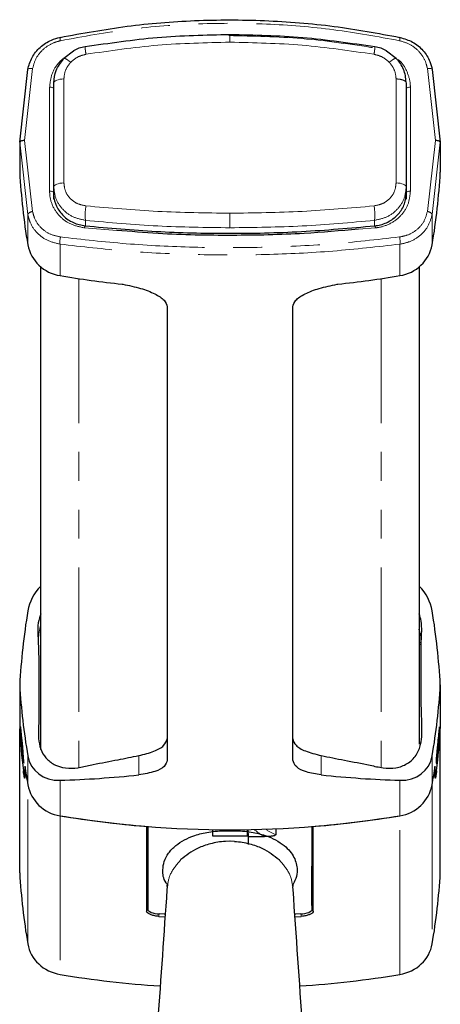
# Model space of a CAD drawing. Units: millimetres. Extents: x 8 to 402, y 5 to 270.
# Drawn here: x 60 to 78, y 161 to 204 of the extents above; entities that cross this region are included whole.
import ezdxf

# ---------------------------------------------------------------- set-up
doc = ezdxf.new("R2010")
doc.units = ezdxf.units.MM
doc.linetypes.add('PHANTOM', pattern=[12.7, 6.35, -1.27, 1.27, -1.27, 1.27, -1.27])

msp = doc.modelspace()

# ---------------------------------------------------------------- linework, layer by layer
at = {"color": 7, "linetype": 'Continuous', "lineweight": 25}
for p, q in [((62.138, 203.034), (61.715, 202.713)), ((76.338, 202.713), (75.915, 203.034)), ((59.776, 199.02), (60.133, 202.222)), ((77.92, 202.222), (78.276, 199.02)), ((61.276, 197.067), (61.276, 201.639)), ((76.776, 201.639), (76.776, 197.067)), ((59.776, 199.02), (59.776, 197.705)), ((78.276, 199.02), (78.276, 197.705)), ((61.276, 196.522), (61.276, 197.067)), ((76.776, 197.067), (76.776, 196.522)), ((60.701, 172.325), (60.701, 193.546)), ((77.351, 193.546), (77.351, 172.564)), ((64.286, 192.785), (64.313, 192.783)), ((73.74, 192.783), (73.767, 192.785)), ((66.267, 191.786), (66.267, 171.856)), ((71.786, 171.856), (71.786, 191.786)), ((77.411, 177.352), (77.351, 177.61)), ((77.426, 177.081), (77.426, 177.034)), ((77.426, 176.94), (77.351, 176.94)), ((77.426, 177.034), (77.426, 176.94)), ((59.776, 175.165), (59.776, 173.242)), ((78.276, 175.165), (78.276, 173.242)), ((59.776, 166.897), (59.776, 173.233)), ((78.276, 166.897), (78.276, 173.233)), ((59.992, 171.087), (59.992, 171.087)), ((78.06, 171.087), (78.061, 171.087)), ((65.361, 168.94), (65.361, 165.212)), ((65.414, 168.936), (65.419, 165.459)), ((72.631, 165.459), (72.635, 168.936)), ((72.691, 165.212), (72.691, 168.94)), ((68.252, 168.798), (68.252, 168.524)), ((68.252, 168.524), (69.801, 168.524)), ((68.859, 168.748), (69.026, 168.742)), ((69.03, 168.792), (69.03, 168.742)), ((69.03, 168.742), (69.194, 168.747)), ((69.801, 168.524), (69.801, 168.798)), ((69.805, 168.798), (69.822, 168.491)), ((69.822, 168.491), (69.822, 168.149)), ((70.543, 168.491), (69.822, 168.491)), ((71.036, 168.836), (71.036, 168.572)), ((69.025, 168.288), (68.83, 168.283)), ((69.223, 168.283), (69.03, 168.288)), ((66.26, 166.266), (66.253, 166.168)), ((71.8, 166.169), (71.793, 166.267)), ((65.361, 165.994), (65.418, 165.994)), ((65.418, 165.924), (65.406, 165.46)), ((72.691, 165.994), (72.631, 165.994)), ((72.631, 165.924), (72.644, 165.459)), ((65.406, 165.46), (65.406, 165.299)), ((65.419, 165.459), (65.406, 165.46)), ((72.644, 165.459), (72.631, 165.459)), ((72.644, 165.299), (72.644, 165.459)), ((65.901, 164.987), (66.17, 164.969)), ((66.124, 165.084), (65.93, 165.094)), ((66.178, 165.085), (66.124, 165.088)), ((66.124, 165.088), (66.124, 165.084)), ((71.929, 165.087), (71.876, 165.085)), ((71.884, 164.969), (72.151, 164.987)), ((72.12, 165.093), (71.929, 165.084)), ((71.929, 165.087), (71.929, 165.084))]:
    msp.add_line(p, q, dxfattribs=at)
at = {"color": 8, "linetype": 'PHANTOM', "lineweight": 18}
for p, q in [((60.346, 202.27), (59.992, 199.105)), ((78.061, 199.105), (77.706, 202.27)), ((61.721, 197.237), (61.721, 201.809)), ((76.332, 201.809), (76.332, 197.237)), ((61.093, 196.869), (61.093, 201.441)), ((61.276, 201.475), (61.261, 201.39)), ((61.261, 201.39), (61.261, 196.819)), ((61.261, 201.39), (61.276, 201.094)), ((76.792, 201.39), (76.776, 201.094)), ((76.792, 196.819), (76.792, 201.39)), ((76.96, 201.441), (76.96, 196.869)), ((60.133, 195.852), (59.776, 199.02)), ((59.992, 199.105), (60.346, 195.974)), ((77.706, 195.974), (78.061, 199.105)), ((78.276, 199.02), (77.92, 195.852)), ((60.133, 194.52), (60.133, 195.852)), ((77.92, 195.852), (77.92, 194.52)), ((64.045, 195.15), (62.629, 195.259)), ((62.668, 195.351), (62.668, 195.59)), ((75.424, 195.259), (74.674, 195.201)), ((75.385, 195.35), (75.385, 195.59)), ((61.554, 194.543), (61.554, 193.158)), ((76.499, 193.158), (76.499, 194.543)), ((62.376, 193.028), (62.376, 171.538)), ((75.676, 193.028), (75.676, 171.535)), ((77.351, 177.352), (77.411, 177.352)), ((77.426, 177.034), (77.351, 177.034)), ((60.133, 170.775), (60.133, 172.05)), ((65.017, 171.209), (65.017, 172.057)), ((73.036, 172.057), (73.036, 171.209)), ((77.92, 172.05), (77.92, 170.775)), ((59.996, 171.108), (60, 171.108)), ((78.053, 171.108), (78.057, 171.108)), ((60.133, 163.773), (60.133, 170.775)), ((61.554, 170.969), (61.554, 169.414)), ((76.499, 169.414), (76.499, 170.969)), ((77.92, 170.775), (77.92, 163.773)), ((61.554, 169.414), (61.554, 162.434)), ((76.499, 162.434), (76.499, 169.414)), ((65.901, 165.095), (65.901, 164.987)), ((72.151, 164.987), (72.151, 165.095))]:
    msp.add_line(p, q, dxfattribs=at)
at = {"color": 8, "linetype": 'PHANTOM', "lineweight": 18, "flags": 128}
for points in [[(61.554, 203.635), (61.549, 203.646), (61.546, 203.648), (61.546, 203.641), (61.547, 203.625), (61.55, 203.601), (61.555, 203.569), (61.561, 203.531), (61.569, 203.489)], [(76.499, 203.635), (76.504, 203.646), (76.506, 203.648), (76.507, 203.641), (76.506, 203.625), (76.503, 203.601), (76.498, 203.569), (76.492, 203.531), (76.484, 203.489)], [(60.133, 202.222), (60.137, 202.236), (60.148, 202.248), (60.168, 202.258), (60.194, 202.266), (60.226, 202.271), (60.262, 202.273), (60.303, 202.273), (60.346, 202.27)], [(77.92, 202.222), (77.916, 202.236), (77.904, 202.248), (77.885, 202.258), (77.859, 202.266), (77.827, 202.271), (77.79, 202.273), (77.749, 202.273), (77.706, 202.27)], [(61.276, 201.639), (61.285, 201.67), (61.309, 201.7), (61.349, 201.728), (61.404, 201.753), (61.47, 201.774), (61.547, 201.791), (61.631, 201.803), (61.721, 201.809)], [(61.261, 201.39), (61.257, 201.401), (61.247, 201.411), (61.231, 201.42), (61.21, 201.428), (61.184, 201.434), (61.155, 201.439), (61.124, 201.441), (61.093, 201.441)], [(76.96, 201.441), (76.928, 201.441), (76.898, 201.439), (76.869, 201.434), (76.843, 201.428), (76.822, 201.42), (76.806, 201.411), (76.795, 201.401), (76.792, 201.39)], [(61.276, 197.067), (61.285, 197.098), (61.309, 197.128), (61.349, 197.156), (61.404, 197.181), (61.47, 197.202), (61.547, 197.219), (61.631, 197.231), (61.721, 197.237)], [(76.332, 197.237), (76.421, 197.231), (76.506, 197.219), (76.582, 197.202), (76.649, 197.181), (76.703, 197.156), (76.743, 197.128), (76.768, 197.098), (76.776, 197.067)], [(61.261, 196.819), (61.257, 196.829), (61.247, 196.839), (61.231, 196.849), (61.21, 196.856), (61.184, 196.863), (61.155, 196.867), (61.124, 196.869), (61.093, 196.869)], [(76.96, 196.869), (76.928, 196.869), (76.898, 196.867), (76.869, 196.863), (76.843, 196.856), (76.822, 196.849), (76.806, 196.839), (76.795, 196.829), (76.792, 196.819)], [(62.665, 195.349), (62.662, 195.356), (62.658, 195.357), (62.653, 195.353), (62.648, 195.344), (62.643, 195.329), (62.638, 195.309), (62.633, 195.286), (62.629, 195.259)], [(75.387, 195.349), (75.391, 195.356), (75.395, 195.357), (75.399, 195.353), (75.404, 195.344), (75.409, 195.329), (75.414, 195.309), (75.419, 195.286), (75.424, 195.259)]]:
    msp.add_lwpolyline(points, dxfattribs=at)
at = {"color": 7, "linetype": 'Continuous', "lineweight": 25, "flags": 128}
msp.add_lwpolyline([(59.954, 171.731), (59.959, 171.727), (59.96, 171.807), (59.951, 171.966), (59.933, 172.186), (59.91, 172.444), (59.883, 172.713), (59.858, 172.96), (59.837, 173.157), (59.822, 173.282), (59.813, 173.32), (59.81, 173.268), (59.813, 173.132), (59.823, 172.928), (59.839, 172.678), (59.86, 172.41), (59.875, 172.247), (59.875, 172.247)], dxfattribs=at)
at = {"color": 7, "linetype": 'Continuous', "lineweight": 25}
for centre, radius, start, end in [((88.495, 199.307), 28.764, 183.1942, 189.5812), ((49.557, 199.307), 28.764, 350.4188, 356.8058), ((61.8, 194.838), 1.698, 190.8058, 261.6411), ((76.252, 194.838), 1.698, 278.3589, 349.1942), ((69.013, 237.605), 45.068, 260.4735, 263.9795), ((69.04, 237.605), 45.068, 276.0205, 279.5265), ((88.47, 174.842), 28.738, 183.1927, 186.8807), ((88.469, 174.833), 28.738, 183.1927, 186.8805), ((49.583, 174.842), 28.738, 353.1193, 356.8073), ((49.583, 174.833), 28.738, 353.1195, 356.8073), ((88.55, 175.571), 28.819, 187.9383, 189.5788), ((88.548, 175.57), 28.817, 187.9854, 189.5789), ((49.502, 175.571), 28.819, 350.4212, 352.0617), ((49.505, 175.57), 28.817, 350.4211, 352.0146), ((61.8, 171.093), 1.698, 190.8056, 261.6414), ((76.252, 171.093), 1.698, 278.3586, 349.1944), ((69.026, 213.971), 45.179, 260.4794, 279.5206), ((69.015, 213.879), 45.087, 260.474, 265.3515), ((69.037, 213.879), 45.087, 274.6485, 279.526)]:
    msp.add_arc(centre, radius, start, end, dxfattribs=at)
at = {"color": 8, "linetype": 'PHANTOM', "lineweight": 18}
for centre, radius, start, end in [((64.82, 195.829), 2.165, 169.4423, 186.3223), ((73.233, 195.829), 2.165, 353.6777, 10.5577), ((60.347, 195.724), 0.25, 90.1803, 149.1138), ((77.705, 195.724), 0.25, 30.8862, 89.8197), ((62.455, 194.658), 0.909, 167.2014, 187.2674), ((75.598, 194.658), 0.909, 352.7326, 12.7986)]:
    msp.add_arc(centre, radius, start, end, dxfattribs=at)
at = {"color": 7, "linetype": 'Continuous', "lineweight": 25}
for centre, major_axis, ratio, start_param, end_param in [((61.861, 178.504), (1.458, 1.198), 0.808487, 1.708917, 2.397859), ((76.191, 178.504), (1.458, -1.198), 0.808487, 0.743734, 1.432675), ((92.232, 179.975), (27.069, 22.247), 0.808487, 2.397859, 2.502766), ((45.821, 179.975), (27.069, -22.247), 0.808487, 0.638826, 0.743734), ((92.232, 183.172), (27.069, 22.247), 0.808487, 2.607486, 2.712393), ((45.821, 183.172), (27.069, -22.247), 0.808487, 0.429199, 0.534107), ((61.861, 172.649), (1.458, 1.198), 0.808487, 2.712393, 3.949174), ((76.191, 172.649), (1.458, -1.198), 0.808487, 5.475604, 6.712385), ((92.232, 148.003), (0, 181.559), 0.179005, 1.440511, 1.443194), ((92.232, 147.84), (0, 181.559), 0.179005, 1.439735, 1.442423), ((45.821, 147.84), (0, 181.559), 0.179005, 4.840762, 4.84345), ((45.821, 148.003), (0, 181.559), 0.179005, 4.839992, 4.842674), ((69.026, 211.76), (35.398, 29.092), 0.808487, 3.949174, 4.031433), ((69.026, 211.76), (35.398, -29.092), 0.808487, 5.393345, 5.475604), ((92.232, 168.465), (32.5, 0), 0.921906, 3.193953, 3.29886), ((45.821, 168.465), (32.5, 0), 0.921906, 6.125918, 6.230825), ((65.93, 165.273), (0.524, -0.029), 0.341542, 3.160729, 4.73084), ((72.12, 165.273), (0.524, 0.029), 0.341542, 4.693938, 6.264049), ((61.861, 164.026), (1.75, 0), 0.924329, 3.29886, 4.535641), ((76.191, 164.026), (1.75, 0), 0.924329, 4.889137, 6.125918), ((69.026, 201.003), (42.5, 0), 0.921874, 4.535641, 4.640084), ((69.026, 201.003), (42.5, 0), 0.921874, 4.784716, 4.889137)]:
    msp.add_ellipse(centre, major_axis=major_axis, ratio=ratio, start_param=start_param, end_param=end_param, dxfattribs=at)
at = {"color": 8, "linetype": 'PHANTOM', "lineweight": 18}
for centre, major_axis, ratio, start_param, end_param in [((72.676, 171.759), (4.025, 0), 0.957617, 4.015125, 4.153738), ((72.676, 171.832), (3.775, 0), 0.958804, 4.125366, 4.262884)]:
    msp.add_ellipse(centre, major_axis=major_axis, ratio=ratio, start_param=start_param, end_param=end_param, dxfattribs=at)
at = {"color": 7, "linetype": 'Continuous', "lineweight": 25}
for points, knots in [([(61.554, 203.635), (62.532, 203.814), (64.489, 204.172), (67.499, 204.412), (70.544, 204.412), (73.567, 204.173), (75.536, 203.812), (76.499, 203.635)], [0, 0, 0, 0, 0.198333, 0.39666, 0.600758, 0.80486, 1, 1, 1, 1]), ([(60.133, 202.222), (60.183, 202.403), (60.282, 202.765), (60.659, 203.217), (61.103, 203.514), (61.423, 203.6), (61.554, 203.635)], [0, 0, 0, 0, 0.270841, 0.541465, 0.813445, 1, 1, 1, 1]), ([(69.026, 203.751), (67.959, 203.728), (65.823, 203.682), (63.712, 203.369), (62.656, 203.213)], [0, 0, 0, 0, 0.500014, 1, 1, 1, 1]), ([(75.397, 203.213), (74.341, 203.369), (72.23, 203.682), (70.094, 203.728), (69.026, 203.751)], [0, 0, 0, 0, 0.499986, 1, 1, 1, 1]), ([(76.499, 203.635), (76.69, 203.578), (77.073, 203.463), (77.535, 203.077), (77.82, 202.642), (77.892, 202.34), (77.92, 202.222)], [0, 0, 0, 0, 0.274468, 0.549079, 0.822857, 1, 1, 1, 1]), ([(62.656, 203.213), (62.471, 203.179), (62.284, 203.145), (62.139, 203.035), (62.138, 203.034)], [0, 0, 0, 0, 0.987201, 1, 1, 1, 1]), ([(75.915, 203.034), (75.913, 203.035), (75.769, 203.145), (75.582, 203.179), (75.397, 203.213)], [0, 0, 0, 0, 0.012799, 1, 1, 1, 1]), ([(61.276, 201.639), (61.295, 201.824), (61.333, 202.208), (61.579, 202.522), (61.707, 202.685)], [0, 0, 0, 0, 0.48212, 1, 1, 1, 1]), ([(76.769, 201.668), (76.763, 201.764), (76.751, 201.954), (76.662, 202.231), (76.529, 202.49), (76.402, 202.639), (76.338, 202.713)], [0, 0, 0, 0, 0.251147, 0.501601, 0.751283, 1, 1, 1, 1]), ([(59.992, 199.105), (59.99, 199.105), (59.983, 199.105), (59.949, 199.102), (59.891, 199.094), (59.828, 199.075), (59.785, 199.049), (59.779, 199.03), (59.776, 199.02)], [0, 0, 0, 0, 0.019232, 0.058298, 0.294059, 0.529496, 0.764753, 1, 1, 1, 1]), ([(78.276, 199.02), (78.274, 199.03), (78.268, 199.049), (78.225, 199.075), (78.162, 199.094), (78.104, 199.102), (78.07, 199.105), (78.063, 199.105), (78.061, 199.105)], [0, 0, 0, 0, 0.235247, 0.470504, 0.705941, 0.941702, 0.980768, 1, 1, 1, 1]), ([(61.261, 196.819), (61.262, 196.782), (61.267, 196.573), (61.369, 196.197), (61.676, 195.769), (62.123, 195.455), (62.484, 195.384), (62.665, 195.349)], [0, 0, 0, 0, 0.049886, 0.285959, 0.523556, 0.761759, 1, 1, 1, 1]), ([(75.387, 195.349), (75.431, 195.354), (75.656, 195.382), (76.044, 195.522), (76.457, 195.855), (76.738, 196.303), (76.774, 196.647), (76.792, 196.819)], [0, 0, 0, 0, 0.057318, 0.294671, 0.530443, 0.76524, 1, 1, 1, 1]), ([(62.665, 195.349), (63.703, 195.256), (65.778, 195.071), (68.96, 194.996), (72.176, 195.064), (74.317, 195.254), (75.387, 195.349)], [0, 0, 0, 0, 0.246114, 0.492221, 0.746107, 1, 1, 1, 1]), ([(74.674, 195.201), (73.88, 195.131), (72.041, 194.97), (69.093, 194.909), (66.334, 194.954), (64.651, 195.098), (64.045, 195.15)], [0, 0, 0, 0, 0.225654, 0.522162, 0.827991, 1, 1, 1, 1]), ([(64.313, 192.783), (64.581, 192.726), (65.117, 192.612), (65.75, 192.364), (66.183, 192.08), (66.239, 191.884), (66.267, 191.786)], [0, 0, 0, 0, 0.250246, 0.500531, 0.749938, 1, 1, 1, 1]), ([(71.786, 191.786), (71.814, 191.884), (71.869, 192.079), (72.299, 192.362), (72.93, 192.611), (73.469, 192.725), (73.74, 192.783)], [0, 0, 0, 0, 0.248843, 0.497686, 0.7466, 1, 1, 1, 1]), ([(60.701, 178.289), (60.68, 178.231), (60.55, 177.873), (60.591, 177.193), (60.63, 176), (60.605, 174.781), (60.629, 173.587), (60.572, 172.81), (60.722, 172.219), (61, 171.845), (61.408, 171.582), (61.917, 171.469), (62.47, 171.537), (63.193, 171.704), (64.043, 171.862), (64.712, 171.996), (65.017, 172.057)], [0, 0, 0, 0, 0.015711, 0.097163, 0.179313, 0.343233, 0.423523, 0.503816, 0.548872, 0.593826, 0.642912, 0.698253, 0.750968, 0.804064, 0.910699, 1, 1, 1, 1]), ([(73.036, 172.057), (73.376, 171.988), (74.094, 171.844), (75.001, 171.678), (75.759, 171.499), (76.328, 171.487), (76.842, 171.676), (77.235, 172.035), (77.475, 172.648), (77.473, 173.452), (77.416, 174.67), (77.454, 175.875), (77.416, 177.078), (77.496, 177.776), (77.381, 178.184), (77.351, 178.29)], [0, 0, 0, 0, 0.099706, 0.210422, 0.26578, 0.322076, 0.377294, 0.432721, 0.483315, 0.564783, 0.646949, 0.810899, 0.891205, 0.971513, 1, 1, 1, 1]), ([(77.411, 177.352), (77.414, 177.325), (77.421, 177.271), (77.425, 177.186), (77.426, 177.122), (77.426, 177.091), (77.426, 177.081)], [0, 0, 0, 0, 0.283233, 0.56654, 0.848673, 1, 1, 1, 1]), ([(78.177, 172.794), (78.186, 172.876), (78.202, 173.039), (78.222, 173.217), (78.235, 173.318), (78.243, 173.329), (78.244, 173.248), (78.238, 173.086), (78.226, 172.861), (78.209, 172.597), (78.186, 172.324), (78.16, 172.073), (78.133, 171.872), (78.11, 171.744), (78.095, 171.705), (78.09, 171.758), (78.096, 171.896), (78.112, 172.104), (78.135, 172.357), (78.158, 172.598), (78.172, 172.739), (78.177, 172.794)], [0, 0, 0, 0, 0.0538948, 0.107795, 0.161553, 0.2151402, 0.268622, 0.3220635, 0.3755242, 0.4290649, 0.4827544, 0.536637, 0.5906776, 0.6447227, 0.6985555, 0.7520473, 0.8052827, 0.8585217, 0.9120193, 0.9658543, 1, 1, 1, 1]), ([(65.017, 172.057), (65.25, 172.115), (65.713, 172.229), (66.171, 172.496), (66.234, 172.696), (66.267, 172.799)], [0, 0, 0, 0, 0.330389, 0.652666, 1, 1, 1, 1]), ([(71.786, 172.799), (71.816, 172.701), (71.874, 172.506), (72.318, 172.237), (72.791, 172.118), (73.036, 172.057)], [0, 0, 0, 0, 0.330389, 0.652666, 1, 1, 1, 1]), ([(59.875, 172.247), (59.884, 172.165), (59.901, 172.002), (59.928, 171.819), (59.94, 171.764), (59.947, 171.737)], [0, 0, 0, 0, 0.3334434, 0.6668898, 1, 1, 1, 1]), ([(66.267, 171.856), (66.238, 171.762), (66.182, 171.574), (65.746, 171.332), (65.268, 171.252), (65.017, 171.209)], [0, 0, 0, 0, 0.321325, 0.642647, 1, 1, 1, 1]), ([(73.036, 171.209), (72.808, 171.246), (72.352, 171.32), (71.886, 171.554), (71.821, 171.752), (71.786, 171.856)], [0, 0, 0, 0, 0.321937, 0.643898, 1, 1, 1, 1]), ([(59.939, 171.399), (59.945, 171.351), (59.957, 171.253), (59.975, 171.147), (59.988, 171.088), (59.995, 171.082), (59.996, 171.101), (59.996, 171.108)], [0, 0, 0, 0, 0.223992, 0.448, 0.671496, 0.893495, 1, 1, 1, 1]), ([(59.999, 171.083), (59.998, 171.072), (59.996, 171.05), (59.984, 171.088), (59.968, 171.175), (59.952, 171.285), (59.942, 171.363), (59.939, 171.39)], [0, 0, 0, 0, 0.220112, 0.440188, 0.661231, 0.883952, 1, 1, 1, 1]), ([(78.114, 171.39), (78.107, 171.339), (78.094, 171.237), (78.076, 171.125), (78.062, 171.063), (78.055, 171.056), (78.054, 171.077), (78.053, 171.083)], [0, 0, 0, 0, 0.223997, 0.448012, 0.671525, 0.89353, 1, 1, 1, 1]), ([(78.057, 171.108), (78.058, 171.097), (78.06, 171.076), (78.071, 171.112), (78.086, 171.195), (78.102, 171.299), (78.111, 171.374), (78.114, 171.399)], [0, 0, 0, 0, 0.220128, 0.440221, 0.661264, 0.88397, 1, 1, 1, 1]), ([(66.308, 166.34), (66.275, 166.381), (66.088, 166.61), (66.058, 166.97), (66.114, 167.405), (66.301, 167.766), (66.601, 168.084), (66.99, 168.345), (67.387, 168.519), (67.762, 168.63), (68.093, 168.698), (68.458, 168.743), (68.727, 168.746), (68.859, 168.748)], [0, 0, 0, 0, 0.042126, 0.233794, 0.36236, 0.491912, 0.617308, 0.718432, 0.809052, 0.858407, 0.904248, 0.953408, 1, 1, 1, 1]), ([(69.194, 168.747), (69.325, 168.746), (69.595, 168.743), (69.959, 168.697), (70.291, 168.63), (70.666, 168.519), (71.064, 168.344), (71.533, 168.029), (71.889, 167.586), (72.002, 167.092), (71.948, 166.669), (71.816, 166.435), (71.756, 166.327)], [0, 0, 0, 0, 0.046348, 0.095245, 0.141078, 0.190438, 0.280704, 0.381424, 0.572239, 0.763188, 0.891272, 1, 1, 1, 1]), ([(71.036, 168.572), (71.035, 168.568), (71.031, 168.558), (71, 168.541), (70.927, 168.52), (70.771, 168.497), (70.631, 168.493), (70.543, 168.491)], [0, 0, 0, 0, 0.067129, 0.150185, 0.28532, 0.553684, 1, 1, 1, 1]), ([(68.831, 168.283), (68.714, 168.273), (68.481, 168.252), (68.057, 168.158), (67.417, 167.93), (67.089, 167.66), (66.871, 167.481)], [0, 0, 0, 0, 0.126025, 0.252253, 0.503083, 1, 1, 1, 1]), ([(69.222, 168.283), (69.338, 168.273), (69.571, 168.252), (69.996, 168.158), (70.636, 167.93), (70.964, 167.66), (71.182, 167.481)], [0, 0, 0, 0, 0.126025, 0.252253, 0.503083, 1, 1, 1, 1]), ([(66.266, 166.349), (66.261, 166.355), (66.244, 166.378), (66.253, 166.311), (66.26, 166.262)], [0, 0, 0, 0, 0.269603, 1, 1, 1, 1]), ([(71.792, 166.262), (71.799, 166.311), (71.809, 166.378), (71.792, 166.355), (71.787, 166.349)], [0, 0, 0, 0, 0.730397, 1, 1, 1, 1]), ([(66.253, 166.168), (66.119, 164.23), (65.899, 161.076), (65.628, 157.216), (65.367, 153.496), (65.191, 150.993), (65.065, 149.199)], [0, 0, 0, 0, 0.3426913, 0.5578111, 0.683045, 1, 1, 1, 1]), ([(72.995, 149.193), (72.836, 151.455), (72.579, 155.089), (72.18, 160.743), (71.942, 164.142), (71.8, 166.169)], [0, 0, 0, 0, 0.399252, 0.641611, 1, 1, 1, 1]), ([(65.901, 164.987), (65.84, 164.993), (65.719, 165.006), (65.557, 165.05), (65.435, 165.107), (65.37, 165.164), (65.364, 165.199), (65.361, 165.212)], [0, 0, 0, 0, 0.215496, 0.430998, 0.646315, 0.861005, 1, 1, 1, 1]), ([(72.691, 165.212), (72.685, 165.191), (72.674, 165.149), (72.581, 165.086), (72.445, 165.034), (72.293, 165), (72.192, 164.991), (72.151, 164.987)], [0, 0, 0, 0, 0.213785, 0.427556, 0.641715, 0.856605, 1, 1, 1, 1])]:
    msp.add_open_spline(points, degree=3, knots=knots, dxfattribs=at)
at = {"color": 8, "linetype": 'PHANTOM', "lineweight": 18}
for points, knots in [([(76.484, 203.489), (75.523, 203.665), (73.586, 204.02), (70.628, 204.257), (67.618, 204.267), (64.584, 204.037), (62.574, 203.672), (61.569, 203.489)], [0, 0, 0, 0, 0.1951378, 0.3934611, 0.5917823, 0.7958879, 1, 1, 1, 1]), ([(61.569, 203.489), (61.457, 203.458), (61.181, 203.383), (60.799, 203.126), (60.475, 202.737), (60.389, 202.425), (60.346, 202.27)], [0, 0, 0, 0, 0.186988, 0.459309, 0.72977, 1, 1, 1, 1]), ([(68.977, 203.71), (70.049, 203.689), (72.21, 203.647), (74.347, 203.327), (75.424, 203.166)], [0, 0, 0, 0, 0.496146, 1, 1, 1, 1]), ([(69.026, 203.749), (69.026, 203.749), (69.026, 203.756), (69.026, 203.738), (69.026, 203.708), (69.026, 203.654), (69.026, 203.566), (69.026, 203.478), (69.026, 203.422)], [0, 0, 0, 0, 0.015298, 0.182192, 0.352633, 0.52307, 0.689972, 1, 1, 1, 1]), ([(77.706, 202.27), (77.682, 202.372), (77.62, 202.631), (77.375, 203.005), (76.977, 203.339), (76.648, 203.439), (76.484, 203.489)], [0, 0, 0, 0, 0.176707, 0.450144, 0.724939, 1, 1, 1, 1]), ([(62.656, 203.211), (62.656, 203.211), (62.653, 203.217), (62.653, 203.2), (62.655, 203.17), (62.66, 203.117), (62.67, 203.031), (62.683, 202.945), (62.691, 202.89)], [0, 0, 0, 0, 0.015656, 0.182448, 0.352707, 0.522964, 0.689749, 1, 1, 1, 1]), ([(62.691, 202.89), (63.743, 203.045), (65.843, 203.355), (67.966, 203.399), (69.026, 203.422)], [0, 0, 0, 0, 0.500753, 1, 1, 1, 1]), ([(69.026, 203.422), (70.086, 203.399), (72.21, 203.355), (74.31, 203.045), (75.361, 202.89)], [0, 0, 0, 0, 0.4992474, 1, 1, 1, 1]), ([(75.397, 203.211), (75.397, 203.211), (75.399, 203.217), (75.399, 203.2), (75.398, 203.17), (75.393, 203.117), (75.382, 203.031), (75.37, 202.945), (75.361, 202.89)], [0, 0, 0, 0, 0.015656, 0.182448, 0.352707, 0.522964, 0.689749, 1, 1, 1, 1]), ([(61.093, 201.441), (61.114, 201.629), (61.155, 202.005), (61.407, 202.467), (61.657, 202.666), (61.751, 202.741)], [0, 0, 0, 0, 0.383975, 0.768083, 1, 1, 1, 1]), ([(61.707, 202.685), (61.709, 202.7), (61.714, 202.73), (61.796, 202.699), (61.905, 202.63), (61.983, 202.567), (62.021, 202.537)], [0, 0, 0, 0, 0.2712371, 0.5621793, 0.7887676, 1, 1, 1, 1]), ([(62.021, 202.537), (62.117, 202.622), (62.311, 202.793), (62.565, 202.858), (62.691, 202.89)], [0, 0, 0, 0, 0.499578, 1, 1, 1, 1]), ([(75.361, 202.89), (75.488, 202.858), (75.742, 202.793), (75.935, 202.622), (76.032, 202.537)], [0, 0, 0, 0, 0.500422, 1, 1, 1, 1]), ([(76.346, 202.685), (76.344, 202.7), (76.338, 202.73), (76.256, 202.699), (76.148, 202.63), (76.07, 202.567), (76.032, 202.537)], [0, 0, 0, 0, 0.2712371, 0.5621793, 0.7887676, 1, 1, 1, 1]), ([(76.41, 202.659), (76.434, 202.642), (76.621, 202.506), (76.834, 202.12), (76.954, 201.71), (76.959, 201.48), (76.96, 201.441)], [0, 0, 0, 0, 0.063203, 0.488389, 0.910749, 1, 1, 1, 1]), ([(61.721, 201.809), (61.735, 201.942), (61.762, 202.209), (61.935, 202.428), (62.021, 202.537)], [0, 0, 0, 0, 0.499797, 1, 1, 1, 1]), ([(76.032, 202.537), (76.118, 202.428), (76.29, 202.209), (76.318, 201.942), (76.332, 201.809)], [0, 0, 0, 0, 0.500203, 1, 1, 1, 1]), ([(76.776, 201.639), (76.77, 201.659), (76.758, 201.701), (76.657, 201.755), (76.509, 201.796), (76.39, 201.805), (76.332, 201.809)], [0, 0, 0, 0, 0.2415, 0.5, 0.758505, 1, 1, 1, 1]), ([(76.792, 201.39), (76.793, 201.427), (76.795, 201.479), (76.78, 201.529), (76.776, 201.543)], [0, 0, 0, 0, 0.715344, 1, 1, 1, 1]), ([(62.668, 195.59), (62.48, 195.631), (62.104, 195.711), (61.646, 196.061), (61.334, 196.528), (61.295, 196.892), (61.276, 197.067)], [0, 0, 0, 0, 0.249527, 0.499217, 0.757837, 1, 1, 1, 1]), ([(62.691, 196.226), (62.56, 196.252), (62.298, 196.305), (61.982, 196.54), (61.763, 196.86), (61.735, 197.111), (61.721, 197.237)], [0, 0, 0, 0, 0.2506582, 0.5007747, 0.750519, 1, 1, 1, 1]), ([(76.332, 197.237), (76.318, 197.111), (76.29, 196.86), (76.07, 196.54), (75.754, 196.305), (75.492, 196.252), (75.361, 196.226)], [0, 0, 0, 0, 0.249481, 0.4992253, 0.7493418, 1, 1, 1, 1]), ([(76.776, 197.067), (76.757, 196.892), (76.718, 196.528), (76.407, 196.061), (75.949, 195.711), (75.573, 195.631), (75.385, 195.59)], [0, 0, 0, 0, 0.24216, 0.500783, 0.750473, 1, 1, 1, 1]), ([(62.629, 195.259), (62.431, 195.299), (62.036, 195.377), (61.547, 195.722), (61.21, 196.189), (61.099, 196.601), (61.094, 196.829), (61.093, 196.869)], [0, 0, 0, 0, 0.238378, 0.476622, 0.714168, 0.950138, 1, 1, 1, 1]), ([(76.96, 196.869), (76.94, 196.681), (76.901, 196.305), (76.594, 195.815), (76.142, 195.451), (75.718, 195.297), (75.472, 195.266), (75.424, 195.259)], [0, 0, 0, 0, 0.234652, 0.469385, 0.705173, 0.942642, 1, 1, 1, 1]), ([(69.026, 195.904), (67.966, 195.917), (65.843, 195.944), (63.743, 196.132), (62.691, 196.226)], [0, 0, 0, 0, 0.499247, 1, 1, 1, 1]), ([(75.361, 196.226), (74.31, 196.132), (72.21, 195.944), (70.086, 195.917), (69.026, 195.904)], [0, 0, 0, 0, 0.500753, 1, 1, 1, 1]), ([(61.554, 194.543), (61.362, 194.587), (60.979, 194.675), (60.518, 195.027), (60.233, 195.44), (60.161, 195.736), (60.133, 195.852)], [0, 0, 0, 0, 0.274468, 0.549078, 0.822856, 1, 1, 1, 1]), ([(60.346, 195.974), (60.371, 195.874), (60.433, 195.62), (60.678, 195.268), (61.075, 194.969), (61.404, 194.896), (61.569, 194.859)], [0, 0, 0, 0, 0.176708, 0.4501445, 0.7249388, 1, 1, 1, 1]), ([(69.026, 195.904), (69.026, 195.843), (69.026, 195.748), (69.026, 195.617), (69.026, 195.52), (69.026, 195.432), (69.026, 195.334), (69.026, 195.291), (69.026, 195.263)], [0, 0, 0, 0, 0.23946, 0.368363, 0.500002, 0.631644, 0.760543, 1, 1, 1, 1]), ([(76.484, 194.859), (76.596, 194.881), (76.872, 194.934), (77.253, 195.158), (77.578, 195.519), (77.664, 195.822), (77.706, 195.974)], [0, 0, 0, 0, 0.1869867, 0.4593066, 0.7297685, 1, 1, 1, 1]), ([(77.92, 195.852), (77.87, 195.675), (77.771, 195.321), (77.394, 194.897), (76.95, 194.633), (76.63, 194.569), (76.499, 194.543)], [0, 0, 0, 0, 0.270842, 0.541466, 0.813445, 1, 1, 1, 1]), ([(69.026, 195.263), (67.964, 195.277), (65.833, 195.304), (63.725, 195.495), (62.668, 195.59)], [0, 0, 0, 0, 0.498279, 1, 1, 1, 1]), ([(75.385, 195.59), (74.327, 195.495), (72.22, 195.304), (70.088, 195.277), (69.026, 195.263)], [0, 0, 0, 0, 0.501721, 1, 1, 1, 1]), ([(61.569, 194.859), (62.53, 194.751), (64.467, 194.532), (67.425, 194.386), (70.435, 194.38), (73.468, 194.521), (75.479, 194.746), (76.484, 194.859)], [0, 0, 0, 0, 0.195138, 0.393461, 0.591782, 0.795888, 1, 1, 1, 1]), ([(76.499, 194.543), (75.521, 194.432), (73.564, 194.21), (70.554, 194.062), (67.509, 194.061), (64.486, 194.209), (62.516, 194.433), (61.554, 194.543)], [0, 0, 0, 0, 0.198333, 0.39666, 0.600758, 0.804859, 1, 1, 1, 1]), ([(60.614, 176.447), (60.614, 176.463), (60.614, 176.757), (60.572, 177.222), (60.666, 177.661), (60.701, 177.827)], [0, 0, 0, 0, 0.036231, 0.634512, 1, 1, 1, 1]), ([(66.871, 167.481), (66.692, 167.274), (66.352, 166.879), (66.298, 166.463), (66.272, 166.265)], [0, 0, 0, 0, 0.524583, 1, 1, 1, 1]), ([(71.182, 167.481), (71.359, 167.274), (71.713, 166.86), (71.768, 166.424), (71.795, 166.206)], [0, 0, 0, 0, 0.5006394, 1, 1, 1, 1])]:
    msp.add_open_spline(points, degree=3, knots=knots, dxfattribs=at)

doc.saveas('drawing.dxf')
